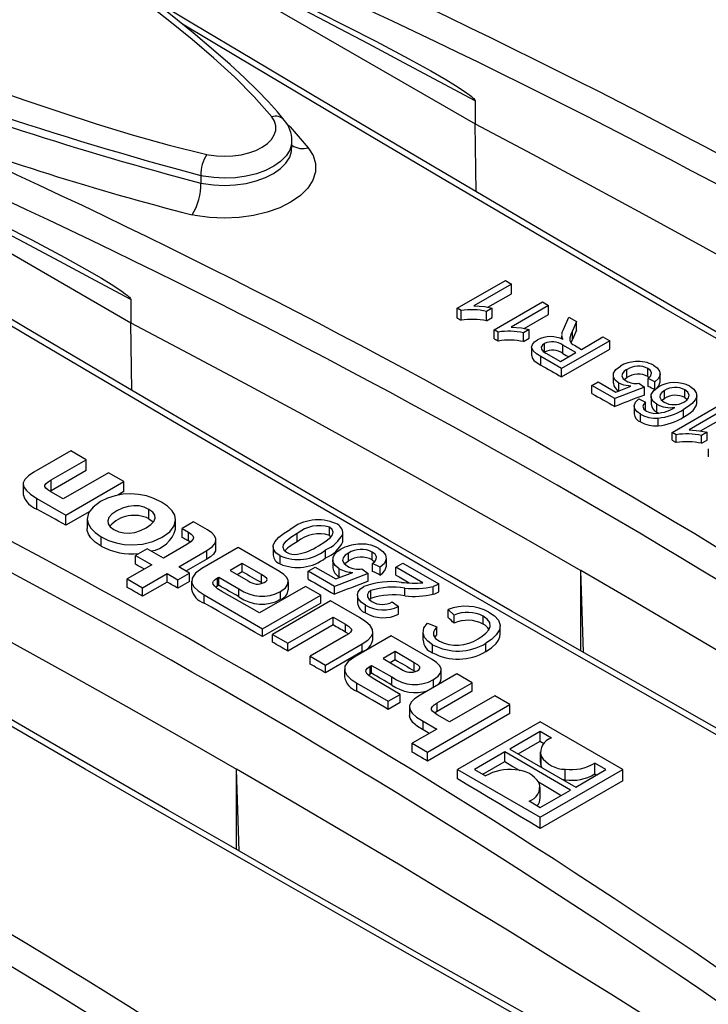
# Model space of a CAD drawing. Units: millimetres. Extents: x 35 to 2065, y 35 to 1450.
# Drawn here: x 1804 to 1839, y 1282 to 1333 of the extents above; entities that cross this region are included whole.
import ezdxf

# ---------------------------------------------------------------- set-up
doc = ezdxf.new("R2010")
doc.units = ezdxf.units.MM
doc.header["$LTSCALE"] = 5
doc.layers.add('HAURATON_PRODUCT_CONTOUR', color=7, linetype='Continuous', lineweight=25)

msp = doc.modelspace()

# ---------------------------------------------------------------- linework, layer by layer
at = {"layer": 'HAURATON_PRODUCT_CONTOUR'}
for p, q in [((1810.98, 1336.541), (1827.054, 1327.262)), ((1827.054, 1328.455), (1827.054, 1327.262)), ((1827.105, 1323.784), (1827.054, 1327.262)), ((1793.303, 1326.335), (1809.376, 1317.057)), ((1817.64, 1326.028), (1817.64, 1326.399)), ((1812.969, 1324.616), (1812.969, 1324.228)), ((1826.128, 1317.796), (1828.603, 1319.224)), ((1828.603, 1319.224), (1828.92, 1319.041)), ((1828.92, 1319.041), (1826.992, 1317.928)), ((1828.92, 1318.548), (1828.92, 1319.041)), ((1809.376, 1318.25), (1809.376, 1317.057)), ((1827.71, 1317.85), (1828.92, 1318.548)), ((1826.332, 1317.678), (1826.128, 1317.796)), ((1826.128, 1317.297), (1826.128, 1317.796)), ((1827.928, 1317.809), (1827.635, 1317.64)), ((1827.928, 1317.326), (1827.928, 1317.809)), ((1828.032, 1316.697), (1830.507, 1318.125)), ((1830.824, 1317.942), (1828.896, 1316.829)), ((1830.507, 1318.125), (1830.824, 1317.942)), ((1830.824, 1317.48), (1830.824, 1317.942)), ((1826.332, 1317.183), (1826.332, 1317.678)), ((1827.635, 1317.157), (1827.635, 1317.64)), ((1827.635, 1317.157), (1827.928, 1317.326)), ((1829.573, 1316.758), (1830.824, 1317.48)), ((1831.582, 1316.716), (1831.859, 1317.345)), ((1831.859, 1317.345), (1832.259, 1317.114)), ((1809.428, 1313.579), (1809.376, 1317.057)), ((1828.236, 1316.579), (1828.032, 1316.697)), ((1828.032, 1316.23), (1828.032, 1316.697)), ((1829.832, 1316.71), (1829.539, 1316.541)), ((1829.832, 1316.256), (1829.832, 1316.71)), ((1832.259, 1317.114), (1832.045, 1316.634)), ((1832.259, 1316.671), (1832.259, 1317.114)), ((1828.236, 1316.115), (1828.236, 1316.579)), ((1829.539, 1316.087), (1829.539, 1316.541)), ((1829.539, 1316.087), (1829.832, 1316.256)), ((1831.505, 1316.406), (1831.505, 1316.215)), ((1831.505, 1316.371), (1831.509, 1316.406)), ((1831.505, 1316.215), (1831.505, 1316.371)), ((1831.975, 1316.023), (1832.045, 1316.195)), ((1832.045, 1316.195), (1832.045, 1316.634)), ((1832.506, 1315.689), (1833.616, 1316.33)), ((1833.616, 1316.33), (1833.965, 1316.129)), ((1829.953, 1315.79), (1829.953, 1315.348)), ((1830.61, 1315.546), (1830.61, 1315.987)), ((1833.965, 1316.129), (1831.49, 1314.7)), ((1831.49, 1314.276), (1833.965, 1315.704)), ((1832.22, 1315.524), (1831.557, 1315.907)), ((1831.557, 1315.472), (1831.557, 1315.907)), ((1832.148, 1315.896), (1832.506, 1315.689)), ((1833.965, 1315.704), (1833.965, 1316.129)), ((1831.49, 1314.7), (1830.417, 1315.32)), ((1830.417, 1314.885), (1830.417, 1315.32)), ((1830.689, 1315.492), (1831.427, 1315.066)), ((1831.427, 1315.066), (1832.22, 1315.524)), ((1831.49, 1314.276), (1831.49, 1314.7)), ((1835.923, 1314.297), (1835.923, 1314.706)), ((1834.146, 1314.357), (1834.146, 1313.945)), ((1834.704, 1314.146), (1834.849, 1314.249)), ((1834.849, 1314.249), (1834.849, 1314.661)), ((1835.923, 1314.297), (1835.989, 1314.245)), ((1836.282, 1314.022), (1835.933, 1314.187)), ((1835.933, 1313.781), (1835.933, 1314.187)), ((1836.554, 1314.023), (1836.554, 1314.429)), ((1833.045, 1313.839), (1833.362, 1314.022)), ((1834.219, 1313.161), (1833.045, 1313.839)), ((1833.045, 1313.427), (1833.045, 1313.839)), ((1833.362, 1314.022), (1834.277, 1313.494)), ((1835.742, 1313.748), (1834.219, 1313.161)), ((1834.277, 1313.494), (1835.044, 1313.792)), ((1834.438, 1313.557), (1834.438, 1313.951)), ((1835.457, 1313.949), (1835.742, 1313.748)), ((1835.742, 1313.343), (1835.742, 1313.748)), ((1836.282, 1313.618), (1836.282, 1314.022)), ((1834.219, 1312.755), (1834.219, 1313.161)), ((1836.084, 1313.28), (1836.084, 1312.877)), ((1836.777, 1313.173), (1836.777, 1313.576)), ((1837.818, 1313.21), (1837.818, 1313.612)), ((1837.818, 1313.21), (1837.937, 1313.113)), ((1838.431, 1312.918), (1838.431, 1313.319)), ((1835.217, 1312.775), (1835.217, 1312.372)), ((1835.457, 1313.143), (1835.806, 1312.978)), ((1835.806, 1312.576), (1835.806, 1312.978)), ((1836.378, 1312.466), (1836.378, 1312.868)), ((1837.17, 1311.421), (1839.645, 1312.85)), ((1839.962, 1312.667), (1838.034, 1311.554)), ((1835.536, 1311.963), (1835.536, 1312.364)), ((1836.378, 1312.466), (1836.482, 1312.416)), ((1836.452, 1311.76), (1836.452, 1312.161)), ((1837.756, 1312.202), (1837.756, 1312.603)), ((1838.632, 1311.498), (1839.962, 1312.266)), ((1837.374, 1311.303), (1837.17, 1311.421)), ((1837.17, 1311.021), (1837.17, 1311.421)), ((1837.374, 1310.903), (1837.374, 1311.303)), ((1838.97, 1311.435), (1838.677, 1311.266)), ((1838.677, 1310.864), (1838.677, 1311.266)), ((1838.97, 1311.033), (1838.97, 1311.435)), ((1838.677, 1310.864), (1838.97, 1311.033)), ((1806.29, 1310.471), (1804.399, 1309.379)), ((1807.077, 1310.017), (1806.29, 1310.471)), ((1839.024, 1310.577), (1839.024, 1310.172)), ((1805.282, 1308.981), (1807.077, 1310.017)), ((1807.077, 1309.459), (1807.077, 1310.017)), ((1807.077, 1309.459), (1805.282, 1308.424)), ((1808.231, 1309.35), (1805.905, 1308.007)), ((1809.018, 1308.896), (1808.231, 1309.35)), ((1803.846, 1308.766), (1803.846, 1308.196)), ((1805.282, 1308.424), (1805.282, 1308.981)), ((1806.036, 1307.174), (1809.018, 1308.896)), ((1809.018, 1308.381), (1809.018, 1308.896)), ((1805.282, 1308.424), (1805.236, 1308.396)), ((1805.905, 1308.007), (1805.271, 1308.373)), ((1809.018, 1308.381), (1808.699, 1308.196)), ((1804.553, 1307.484), (1804.553, 1308.03)), ((1804.553, 1308.03), (1806.036, 1307.174)), ((1807.263, 1307.367), (1806.036, 1306.659)), ((1806.036, 1306.659), (1806.036, 1307.174)), ((1810.304, 1306.993), (1810.304, 1307.473)), ((1807.126, 1306.983), (1807.126, 1306.482)), ((1810.304, 1306.993), (1810.526, 1306.823)), ((1811.672, 1306.461), (1811.672, 1306.923)), ((1812.597, 1306.83), (1812.002, 1306.487)), ((1813.316, 1306.415), (1812.597, 1306.83)), ((1812.002, 1306.487), (1812.325, 1306.3)), ((1812.002, 1306.032), (1812.002, 1306.487)), ((1812.325, 1305.85), (1812.325, 1306.3)), ((1817.921, 1305.807), (1817.921, 1306.226)), ((1819.571, 1306.136), (1819.571, 1306.551)), ((1819.571, 1306.136), (1819.656, 1306.066)), ((1820.256, 1305.806), (1820.256, 1306.217)), ((1820.26, 1305.867), (1820.26, 1306.279)), ((1807.854, 1305.585), (1807.854, 1306.065)), ((1812.246, 1305.667), (1811.041, 1304.971)), ((1813.742, 1305.463), (1813.742, 1305.9)), ((1820.256, 1305.806), (1820.256, 1305.867)), ((1810.209, 1305.451), (1809.615, 1305.108)), ((1809.615, 1305.108), (1810.447, 1304.628)), ((1809.615, 1304.654), (1809.615, 1305.108)), ((1811.041, 1304.971), (1810.209, 1305.451)), ((1811.828, 1304.517), (1813.282, 1305.356)), ((1814.883, 1305.51), (1813.016, 1304.431)), ((1813.282, 1304.922), (1813.282, 1305.356)), ((1817, 1304.288), (1814.883, 1305.51)), ((1816.673, 1305.543), (1816.673, 1305.123)), ((1817.032, 1304.67), (1817.032, 1305.086)), ((1819.372, 1304.98), (1819.372, 1305.39)), ((1820.544, 1304.823), (1820.544, 1305.229)), ((1821.772, 1304.877), (1821.772, 1305.28)), ((1810.447, 1304.628), (1809.19, 1303.903)), ((1813.282, 1304.922), (1812.204, 1304.299)), ((1815.093, 1304.696), (1814.476, 1304.34)), ((1816.078, 1304.128), (1815.093, 1304.696)), ((1815.093, 1304.276), (1815.093, 1304.696)), ((1819.74, 1304.882), (1819.74, 1304.475)), ((1821.772, 1304.877), (1821.888, 1304.785)), ((1822.181, 1304.499), (1821.783, 1304.688)), ((1821.783, 1304.286), (1821.783, 1304.688)), ((1822.493, 1304.562), (1822.493, 1304.964)), ((1822.979, 1304.499), (1823.342, 1304.709)), ((1823.342, 1304.709), (1825.191, 1303.641)), ((1809.977, 1303.449), (1811.234, 1304.174)), ((1811.234, 1304.174), (1811.788, 1303.853)), ((1811.234, 1303.739), (1811.234, 1304.174)), ((1811.788, 1303.853), (1812.382, 1304.196)), ((1812.382, 1304.196), (1811.828, 1304.517)), ((1812.382, 1303.768), (1812.382, 1304.196)), ((1814.476, 1304.34), (1815.404, 1303.804)), ((1814.84, 1304.13), (1815.093, 1304.276)), ((1816.078, 1303.715), (1816.078, 1304.128)), ((1818.483, 1304.29), (1818.845, 1304.499)), ((1819.824, 1303.516), (1818.483, 1304.29)), ((1818.483, 1303.883), (1818.483, 1304.29)), ((1818.845, 1304.499), (1819.891, 1303.896)), ((1821.565, 1304.185), (1819.824, 1303.516)), ((1819.891, 1303.896), (1820.767, 1304.236)), ((1820.074, 1304.014), (1820.074, 1304.418)), ((1821.239, 1304.416), (1821.565, 1304.185)), ((1821.565, 1303.784), (1821.565, 1304.185)), ((1822.181, 1304.098), (1822.181, 1304.499)), ((1824.363, 1303.701), (1822.979, 1304.499)), ((1822.979, 1304.099), (1822.979, 1304.499)), ((1832.61, 1300.13), (1832.483, 1304.329)), ((1832.483, 1300.203), (1832.483, 1304.329)), ((1809.19, 1303.903), (1809.977, 1303.449)), ((1809.19, 1303.459), (1809.19, 1303.903)), ((1811.234, 1303.739), (1809.977, 1303.014)), ((1811.788, 1303.425), (1811.788, 1303.853)), ((1812.382, 1303.768), (1811.788, 1303.425)), ((1812.49, 1303.805), (1812.49, 1303.38)), ((1813.814, 1303.951), (1813.887, 1303.994)), ((1813.814, 1303.531), (1813.814, 1303.951)), ((1813.887, 1303.573), (1813.814, 1303.531)), ((1813.887, 1303.994), (1814.923, 1303.396)), ((1813.887, 1303.573), (1813.887, 1303.994)), ((1816.078, 1303.715), (1816.141, 1303.676)), ((1817.461, 1303.338), (1817.461, 1303.745)), ((1820.074, 1304.014), (1820.129, 1303.988)), ((1825.191, 1303.24), (1825.191, 1303.641)), ((1809.977, 1303.014), (1809.977, 1303.449)), ((1813.129, 1302.662), (1813.129, 1303.079)), ((1813.129, 1303.079), (1816.14, 1301.341)), ((1813.814, 1303.531), (1813.737, 1303.473)), ((1815.344, 1302.514), (1814.046, 1303.262)), ((1814.923, 1302.983), (1814.923, 1303.396)), ((1818.335, 1303.517), (1815.97, 1302.152)), ((1816.14, 1301.341), (1819.122, 1303.063)), ((1817.063, 1302.852), (1817.063, 1303.258)), ((1819.122, 1303.063), (1818.335, 1303.517)), ((1819.122, 1302.661), (1819.122, 1303.063)), ((1819.824, 1303.114), (1819.824, 1303.516)), ((1821.008, 1303.065), (1821.008, 1302.664)), ((1821.696, 1302.898), (1821.696, 1303.298)), ((1823.443, 1303.028), (1823.443, 1303.429)), ((1824.902, 1303.116), (1824.902, 1303.518)), ((1819.122, 1302.661), (1816.14, 1300.939)), ((1819.627, 1302.771), (1816.645, 1301.05)), ((1821.11, 1301.915), (1819.627, 1302.771)), ((1821.42, 1302.152), (1821.42, 1302.553)), ((1822.798, 1302.72), (1823.124, 1302.49)), ((1815.97, 1302.152), (1815.344, 1302.514)), ((1823.124, 1302.088), (1823.124, 1302.49)), ((1825.97, 1302.039), (1825.664, 1302.323)), ((1825.664, 1301.917), (1825.664, 1302.323)), ((1825.97, 1301.631), (1825.97, 1302.039)), ((1817.432, 1300.595), (1819.758, 1301.938)), ((1819.758, 1301.538), (1817.432, 1300.195)), ((1819.758, 1301.938), (1820.392, 1301.572)), ((1819.758, 1301.538), (1819.758, 1301.938)), ((1820.392, 1301.171), (1820.392, 1301.572)), ((1824.599, 1301.625), (1825.084, 1301.444)), ((1827.471, 1301.577), (1827.471, 1301.99)), ((1816.14, 1300.939), (1816.14, 1301.341)), ((1816.645, 1301.05), (1817.432, 1300.595)), ((1816.645, 1300.649), (1816.645, 1301.05)), ((1820.545, 1301.073), (1820.392, 1301.171)), ((1821.8, 1300.779), (1821.8, 1301.182)), ((1824.373, 1301.164), (1824.373, 1300.756)), ((1824.987, 1300.895), (1825.084, 1301.035)), ((1825.084, 1301.035), (1825.084, 1301.444)), ((1828.341, 1301.077), (1828.341, 1301.496)), ((1817.432, 1300.195), (1817.432, 1300.595)), ((1820.409, 1300.987), (1818.581, 1299.932)), ((1819.368, 1299.478), (1821.258, 1300.569)), ((1822.735, 1300.977), (1820.867, 1299.899)), ((1821.258, 1300.165), (1821.258, 1300.569)), ((1824.851, 1299.756), (1822.735, 1300.977)), ((1824.867, 1300.108), (1824.867, 1300.521)), ((1827.6, 1300.171), (1827.6, 1300.594)), ((1821.258, 1300.165), (1819.368, 1299.074)), ((1822.944, 1300.164), (1822.327, 1299.807)), ((1823.928, 1299.596), (1822.944, 1300.164)), ((1822.944, 1299.755), (1822.944, 1300.164)), ((1818.581, 1299.932), (1819.368, 1299.478)), ((1818.581, 1299.53), (1818.581, 1299.932)), ((1822.327, 1299.807), (1823.255, 1299.272)), ((1822.681, 1299.603), (1822.944, 1299.755)), ((1823.928, 1299.181), (1823.928, 1299.596)), ((1819.368, 1299.074), (1819.368, 1299.478)), ((1820.341, 1299.272), (1820.341, 1298.866)), ((1821.665, 1299.01), (1821.582, 1298.948)), ((1821.665, 1299.419), (1821.738, 1299.461)), ((1821.665, 1299.01), (1821.665, 1299.419)), ((1821.738, 1299.052), (1821.665, 1299.01)), ((1821.738, 1299.461), (1822.774, 1298.864)), ((1821.738, 1299.052), (1821.738, 1299.461)), ((1823.928, 1299.181), (1823.988, 1299.143)), ((1826.113, 1299.027), (1824.223, 1297.935)), ((1825.311, 1298.79), (1825.311, 1299.213)), ((1826.905, 1298.57), (1826.113, 1299.027)), ((1820.98, 1298.547), (1822.593, 1297.616)), ((1820.98, 1298.136), (1820.98, 1298.547)), ((1823.209, 1297.972), (1821.897, 1298.73)), ((1822.774, 1298.448), (1822.774, 1298.864)), ((1824.913, 1298.334), (1824.913, 1298.727)), ((1825.105, 1297.531), (1826.905, 1298.57)), ((1826.905, 1298.133), (1826.905, 1298.57)), ((1826.905, 1298.133), (1825.105, 1297.094)), ((1822.593, 1297.616), (1823.209, 1297.972)), ((1822.593, 1297.193), (1822.593, 1297.616)), ((1823.209, 1297.549), (1822.593, 1297.193)), ((1823.209, 1297.549), (1823.209, 1297.972)), ((1825.105, 1297.094), (1825.105, 1297.531)), ((1828.059, 1297.903), (1825.734, 1296.561)), ((1828.84, 1297.453), (1828.059, 1297.903)), ((1823.681, 1297.324), (1823.681, 1296.893)), ((1824.602, 1295.006), (1828.84, 1297.453)), ((1828.84, 1296.991), (1824.602, 1294.544)), ((1825.105, 1297.094), (1824.971, 1297.009)), ((1828.84, 1296.991), (1828.84, 1297.453)), ((1824.376, 1296.587), (1825.077, 1296.182)), ((1824.376, 1296.145), (1824.376, 1296.587)), ((1825.734, 1296.561), (1825.106, 1296.923)), ((1830.388, 1296.559), (1826.149, 1294.113)), ((1834.635, 1294.108), (1830.388, 1296.559)), ((1825.077, 1296.182), (1823.821, 1295.457)), ((1830.385, 1296.06), (1828.83, 1295.162)), ((1830.964, 1295.725), (1830.385, 1296.06)), ((1830.385, 1295.565), (1830.385, 1296.06)), ((1823.821, 1295.457), (1824.602, 1295.006)), ((1823.821, 1295.006), (1823.821, 1295.457)), ((1829.258, 1294.915), (1830.385, 1295.565)), ((1824.602, 1294.544), (1824.602, 1295.006)), ((1828.57, 1295.012), (1827.015, 1294.114)), ((1831.954, 1293.058), (1828.57, 1295.012)), ((1828.57, 1294.518), (1828.57, 1295.012)), ((1828.83, 1295.162), (1832.214, 1293.208)), ((1830.394, 1295.026), (1830.394, 1294.515)), ((1827.443, 1293.867), (1828.57, 1294.518)), ((1830.441, 1294.283), (1830.441, 1294.799)), ((1814.932, 1289.925), (1814.805, 1294.124)), ((1814.805, 1289.998), (1814.805, 1294.124)), ((1826.149, 1294.113), (1830.396, 1291.661)), ((1826.149, 1293.626), (1826.149, 1294.113)), ((1827.015, 1294.114), (1827.591, 1293.782)), ((1830.396, 1291.661), (1834.635, 1294.108)), ((1830.441, 1294.283), (1830.482, 1294.208)), ((1831.679, 1293.587), (1831.679, 1294.128)), ((1832.214, 1293.208), (1833.769, 1294.106)), ((1833.769, 1294.106), (1833.193, 1294.439)), ((1833.193, 1293.887), (1833.193, 1294.439)), ((1834.635, 1293.532), (1834.635, 1294.108)), ((1834.635, 1293.532), (1830.396, 1291.085)), ((1831.518, 1293.61), (1831.679, 1293.587)), ((1830.39, 1292.649), (1830.39, 1293.194)), ((1830.399, 1292.161), (1831.954, 1293.058)), ((1829.82, 1292.495), (1830.399, 1292.161)), ((1830.396, 1291.085), (1830.396, 1291.661))]:
    msp.add_line(p, q, dxfattribs=at)
at = {"layer": 'HAURATON_PRODUCT_CONTOUR', "flags": 128}
for points in [[(1816.606, 1327.628), (1815.706, 1328.661), (1814.71, 1329.663), (1813.641, 1330.639), (1812.523, 1331.594), (1811.377, 1332.533), (1809.439, 1334.063), (1807.449, 1335.562), (1805.421, 1337.034), (1805.305, 1337.117), (1802.269, 1339.238), (1799.185, 1341.315), (1795.752, 1343.552), (1792.284, 1345.744)], [(1817.25, 1327.465), (1816.895, 1327.889), (1816.44, 1328.392), (1815.86, 1328.993), (1815.206, 1329.63), (1814.468, 1330.309), (1813.617, 1331.059), (1812.579, 1331.938), (1811.412, 1332.888), (1810.144, 1333.884), (1808.746, 1334.946), (1807.176, 1336.106), (1805.345, 1337.423), (1803.329, 1338.835), (1801.188, 1340.296), (1798.908, 1341.812), (1797.371, 1342.81)], [(1778.526, 1337.802), (1782.674, 1336.24), (1786.849, 1334.673), (1791.057, 1333.103), (1795.305, 1331.537), (1795.308, 1331.536), (1798.167, 1330.5), (1801.054, 1329.475), (1803.976, 1328.468), (1805.775, 1327.864), (1807.594, 1327.272), (1809.444, 1326.705), (1811.333, 1326.178), (1813.271, 1325.703)], [(1827.054, 1328.455), (1825.226, 1329.435), (1823.398, 1330.408), (1821.571, 1331.376), (1819.744, 1332.338), (1817.917, 1333.293), (1816.091, 1334.243), (1814.264, 1335.187), (1813.791, 1335.43)], [(1814.449, 1335.136), (1815.958, 1334.455), (1818.966, 1333.03), (1821.96, 1331.517), (1823.652, 1330.615), (1824.782, 1329.985), (1825.539, 1329.544), (1826.045, 1329.235), (1826.384, 1329.018), (1826.611, 1328.863), (1826.764, 1328.752), (1826.866, 1328.672), (1826.935, 1328.613), (1826.981, 1328.569), (1827.023, 1328.521), (1827.039, 1328.498), (1827.051, 1328.472), (1827.054, 1328.455)], [(1873.5, 1297.204), (1873.028, 1297.467), (1869.656, 1299.357), (1866.303, 1301.242), (1862.971, 1303.121), (1859.659, 1304.996), (1856.369, 1306.864), (1853.1, 1308.727), (1849.854, 1310.583), (1846.63, 1312.433), (1843.43, 1314.277), (1840.253, 1316.113), (1837.096, 1317.944), (1833.959, 1319.77), (1830.842, 1321.591), (1827.747, 1323.407), (1824.673, 1325.216), (1821.621, 1327.02), (1818.59, 1328.818), (1815.582, 1330.609), (1812.595, 1332.395), (1810.242, 1333.807)], [(1870.985, 1298.281), (1870.819, 1298.373), (1864.069, 1302.169), (1857.392, 1305.949), (1850.797, 1309.708), (1846.572, 1312.13), (1842.383, 1314.543), (1836.738, 1317.812), (1831.161, 1321.063), (1825.653, 1324.294), (1820.205, 1327.512), (1814.829, 1330.709), (1812.027, 1332.387)], [(1813.271, 1325.703), (1813.364, 1325.683), (1813.766, 1325.624), (1814.195, 1325.602), (1814.614, 1325.621), (1815.037, 1325.68), (1815.426, 1325.775), (1815.795, 1325.908), (1816.111, 1326.068), (1816.383, 1326.26), (1816.59, 1326.469), (1816.736, 1326.699), (1816.81, 1326.931), (1816.813, 1327.172), (1816.746, 1327.402), (1816.606, 1327.628)], [(1817.369, 1327.29), (1817.552, 1327.108), (1818.484, 1326.045)], [(1827.054, 1327.262), (1829.998, 1325.705), (1832.927, 1324.139), (1835.84, 1322.563), (1838.737, 1320.976), (1841.617, 1319.38), (1844.481, 1317.775), (1847.329, 1316.159), (1850.161, 1314.534)], [(1817.628, 1326.4), (1817.627, 1326.233), (1817.528, 1325.916), (1817.342, 1325.62), (1817.063, 1325.337), (1816.715, 1325.09), (1816.289, 1324.873), (1815.818, 1324.702), (1815.291, 1324.575), (1814.751, 1324.5), (1814.183, 1324.477), (1813.635, 1324.506), (1813.09, 1324.589), (1812.969, 1324.616)], [(1818.484, 1326.045), (1818.731, 1325.647), (1818.854, 1325.229), (1818.848, 1324.803), (1818.714, 1324.38), (1818.456, 1323.974), (1818.082, 1323.596), (1817.601, 1323.256), (1817.028, 1322.964), (1816.378, 1322.729), (1815.671, 1322.556), (1814.926, 1322.452), (1814.165, 1322.418), (1813.408, 1322.455), (1812.678, 1322.563), (1812.513, 1322.598)], [(1812.969, 1324.228), (1813.09, 1324.203), (1813.619, 1324.129), (1814.183, 1324.105), (1814.735, 1324.132), (1815.291, 1324.213), (1815.804, 1324.339), (1816.289, 1324.516), (1816.704, 1324.727), (1817.063, 1324.98), (1817.335, 1325.253), (1817.528, 1325.553), (1817.625, 1325.856), (1817.628, 1326.029)], [(1809.376, 1318.25), (1807.548, 1319.23), (1805.721, 1320.203), (1803.893, 1321.171), (1802.066, 1322.133), (1800.24, 1323.088), (1798.413, 1324.038), (1796.587, 1324.982), (1796.113, 1325.225)], [(1796.772, 1324.931), (1798.28, 1324.25), (1801.288, 1322.825), (1804.282, 1321.312), (1805.974, 1320.41), (1807.105, 1319.779), (1807.861, 1319.339), (1808.367, 1319.03), (1808.706, 1318.813), (1808.934, 1318.658), (1809.086, 1318.547), (1809.188, 1318.467), (1809.257, 1318.408), (1809.303, 1318.364), (1809.345, 1318.316), (1809.361, 1318.293), (1809.373, 1318.267), (1809.376, 1318.25)], [(1855.822, 1286.999), (1855.35, 1287.262), (1851.978, 1289.152), (1848.626, 1291.036), (1845.293, 1292.916), (1841.982, 1294.791), (1838.691, 1296.659), (1835.423, 1298.522), (1832.176, 1300.378), (1828.953, 1302.228), (1825.752, 1304.072), (1822.576, 1305.908), (1819.418, 1307.739), (1816.281, 1309.565), (1813.165, 1311.386), (1810.069, 1313.201), (1806.996, 1315.011), (1803.943, 1316.815), (1800.913, 1318.612), (1797.904, 1320.404), (1794.917, 1322.19), (1792.564, 1323.602)], [(1853.307, 1288.076), (1853.142, 1288.168), (1846.391, 1291.964), (1839.715, 1295.743), (1833.119, 1299.503), (1828.894, 1301.925), (1824.705, 1304.338), (1820.466, 1306.791), (1816.265, 1309.234), (1812.101, 1311.667), (1807.975, 1314.089), (1803.884, 1316.504), (1799.832, 1318.907), (1795.82, 1321.299), (1794.355, 1322.177)], [(1826.992, 1317.928), (1827.525, 1317.885), (1827.928, 1317.809)], [(1826.128, 1317.297), (1826.154, 1317.283), (1826.179, 1317.268), (1826.205, 1317.254), (1826.23, 1317.24), (1826.256, 1317.226), (1826.281, 1317.211), (1826.307, 1317.197), (1826.332, 1317.183)], [(1809.376, 1317.057), (1812.321, 1315.5), (1815.249, 1313.934), (1818.162, 1312.357), (1821.059, 1310.771), (1823.94, 1309.175), (1826.804, 1307.57), (1829.652, 1305.954), (1832.483, 1304.329)], [(1828.896, 1316.829), (1829.429, 1316.786), (1829.832, 1316.71)], [(1831.514, 1316.447), (1831.527, 1316.566), (1831.582, 1316.716)], [(1828.032, 1316.23), (1828.058, 1316.216), (1828.083, 1316.201), (1828.109, 1316.187), (1828.134, 1316.173), (1828.16, 1316.158), (1828.185, 1316.144), (1828.211, 1316.13), (1828.236, 1316.115)], [(1831.576, 1316.189), (1831.525, 1316.29), (1831.505, 1316.371)], [(1832.045, 1316.634), (1831.972, 1316.457), (1831.915, 1316.278), (1831.908, 1316.136), (1831.988, 1316.001)], [(1830.417, 1315.32), (1830.2, 1315.458), (1830.023, 1315.613), (1829.953, 1315.793), (1829.993, 1315.937), (1830.097, 1316.07), (1830.254, 1316.184)], [(1830.61, 1315.987), (1830.502, 1315.903), (1830.447, 1315.803), (1830.458, 1315.699), (1830.551, 1315.587), (1830.689, 1315.492)], [(1831.988, 1316.001), (1832.074, 1315.94), (1832.148, 1315.896)], [(1829.961, 1315.348), (1829.974, 1315.249), (1830.069, 1315.124), (1830.23, 1314.999), (1830.417, 1314.885)], [(1831.557, 1315.472), (1831.64, 1315.426), (1831.723, 1315.379), (1831.806, 1315.332), (1831.847, 1315.309)], [(1830.417, 1314.885), (1830.551, 1314.809), (1830.685, 1314.733), (1830.819, 1314.657), (1830.954, 1314.58), (1831.088, 1314.504), (1831.222, 1314.428), (1831.356, 1314.352), (1831.49, 1314.276)], [(1834.438, 1313.951), (1834.249, 1314.099), (1834.155, 1314.274), (1834.159, 1314.458), (1834.284, 1314.661), (1834.513, 1314.833)], [(1835.933, 1314.187), (1836.07, 1314.327), (1836.115, 1314.484), (1836.054, 1314.605), (1835.923, 1314.706)], [(1836.211, 1314.869), (1836.401, 1314.733), (1836.522, 1314.572), (1836.553, 1314.398), (1836.471, 1314.197), (1836.282, 1314.022)], [(1834.849, 1314.661), (1834.709, 1314.563), (1834.612, 1314.45), (1834.582, 1314.325), (1834.655, 1314.183), (1834.811, 1314.065)], [(1835.044, 1313.792), (1834.68, 1313.851), (1834.438, 1313.951)], [(1836.378, 1312.868), (1836.189, 1313.016), (1836.094, 1313.192), (1836.097, 1313.376), (1836.221, 1313.581), (1836.45, 1313.753)], [(1836.404, 1313.719), (1836.492, 1313.823), (1836.554, 1314.014), (1836.551, 1314.023)], [(1838.079, 1313.791), (1838.282, 1313.64), (1838.404, 1313.463), (1838.428, 1313.274), (1838.355, 1313.088), (1838.197, 1312.91), (1837.991, 1312.75), (1837.756, 1312.603)], [(1838.145, 1276.793), (1837.673, 1277.057), (1834.3, 1278.947), (1830.948, 1280.831), (1827.616, 1282.711), (1824.304, 1284.585), (1821.014, 1286.454), (1817.745, 1288.317), (1814.499, 1290.173), (1811.275, 1292.023), (1808.075, 1293.866), (1804.898, 1295.702), (1801.741, 1297.534), (1798.603, 1299.36), (1795.487, 1301.181), (1792.392, 1302.996), (1789.318, 1304.806), (1786.266, 1306.61), (1783.235, 1308.407), (1780.226, 1310.199), (1777.239, 1311.985), (1774.886, 1313.397)], [(1833.045, 1313.427), (1833.192, 1313.343), (1833.339, 1313.259), (1833.485, 1313.175), (1833.632, 1313.091), (1833.779, 1313.007), (1833.926, 1312.923), (1834.072, 1312.839), (1834.219, 1312.755)], [(1836.777, 1313.576), (1836.64, 1313.479), (1836.549, 1313.365), (1836.527, 1313.241), (1836.598, 1313.099), (1836.752, 1312.982)], [(1836.635, 1313.071), (1836.638, 1313.075), (1836.777, 1313.173)], [(1837.776, 1312.98), (1837.915, 1313.084), (1838.005, 1313.205), (1838.034, 1313.336), (1837.973, 1313.486), (1837.818, 1313.612)], [(1835.536, 1312.364), (1835.362, 1312.49), (1835.248, 1312.636), (1835.217, 1312.796), (1835.289, 1312.98), (1835.457, 1313.143)], [(1835.806, 1312.978), (1835.705, 1312.864), (1835.666, 1312.766)], [(1835.666, 1312.766), (1835.721, 1312.616), (1835.843, 1312.517)], [(1837.756, 1312.202), (1838.02, 1312.37), (1838.246, 1312.556), (1838.404, 1312.78), (1838.431, 1312.901), (1838.429, 1312.918)], [(1835.843, 1312.517), (1836.022, 1312.44), (1836.186, 1312.404)], [(1835.629, 1277.871), (1835.464, 1277.963), (1828.714, 1281.758), (1822.037, 1285.538), (1815.441, 1289.298), (1811.217, 1291.72), (1807.027, 1294.133), (1801.382, 1297.402), (1795.805, 1300.653), (1790.298, 1303.884), (1784.85, 1307.102), (1779.474, 1310.299), (1776.671, 1311.977)], [(1838.034, 1311.554), (1838.567, 1311.51), (1838.97, 1311.435)], [(1837.17, 1311.021), (1837.196, 1311.006), (1837.221, 1310.991), (1837.247, 1310.977), (1837.272, 1310.962), (1837.298, 1310.947), (1837.323, 1310.932), (1837.349, 1310.917), (1837.374, 1310.903)], [(1804.399, 1309.379), (1804.117, 1309.191), (1803.935, 1309.008), (1803.851, 1308.828), (1803.867, 1308.646), (1803.989, 1308.451), (1804.217, 1308.247), (1804.553, 1308.03)], [(1805.271, 1308.373), (1805.112, 1308.474), (1805.009, 1308.561), (1804.959, 1308.641), (1804.961, 1308.717), (1805.017, 1308.797), (1805.125, 1308.883), (1805.282, 1308.981)], [(1810.938, 1307.846), (1810.561, 1308.031), (1810.168, 1308.163), (1809.765, 1308.242), (1809.358, 1308.269), (1808.954, 1308.245), (1808.559, 1308.169), (1808.178, 1308.044), (1807.82, 1307.869), (1807.433, 1307.588), (1807.201, 1307.287), (1807.126, 1306.976), (1807.173, 1306.74), (1807.31, 1306.508), (1807.537, 1306.281), (1807.854, 1306.065)], [(1807.854, 1306.065), (1808.23, 1305.881), (1808.624, 1305.749), (1809.028, 1305.67), (1809.436, 1305.642), (1809.977, 1305.685), (1810.497, 1305.819), (1810.984, 1306.042), (1811.368, 1306.322), (1811.598, 1306.622), (1811.672, 1306.933), (1811.624, 1307.169), (1811.486, 1307.402), (1811.258, 1307.629), (1810.938, 1307.846)], [(1810.304, 1307.473), (1810.061, 1307.584), (1809.797, 1307.645), (1809.518, 1307.658), (1809.23, 1307.621), (1808.937, 1307.532), (1808.646, 1307.392), (1808.403, 1307.224), (1808.249, 1307.056), (1808.183, 1306.89), (1808.204, 1306.729), (1808.312, 1306.577), (1808.505, 1306.435)], [(1806.036, 1306.659), (1805.851, 1306.762), (1805.665, 1306.866), (1805.48, 1306.969), (1805.295, 1307.072), (1805.109, 1307.175), (1804.924, 1307.278), (1804.738, 1307.381), (1804.553, 1307.484)], [(1808.505, 1306.435), (1808.747, 1306.326), (1809.009, 1306.265), (1809.287, 1306.253), (1809.574, 1306.29), (1809.866, 1306.379), (1810.157, 1306.519), (1810.401, 1306.687), (1810.555, 1306.855), (1810.622, 1307.021), (1810.601, 1307.181), (1810.495, 1307.333), (1810.304, 1307.473)], [(1791.698, 1306.851), (1794.643, 1305.295), (1797.572, 1303.729), (1800.485, 1302.152), (1803.381, 1300.566), (1806.262, 1298.97), (1809.126, 1297.365), (1811.974, 1295.749), (1814.805, 1294.124)], [(1807.854, 1305.585), (1807.548, 1305.787), (1807.31, 1306.016), (1807.196, 1306.193), (1807.135, 1306.379), (1807.134, 1306.482)], [(1812.325, 1306.3), (1812.467, 1306.206), (1812.555, 1306.118), (1812.592, 1306.034), (1812.58, 1305.95), (1812.467, 1305.815), (1812.246, 1305.667)], [(1813.282, 1305.356), (1813.56, 1305.556), (1813.711, 1305.757), (1813.737, 1305.958), (1813.671, 1306.114), (1813.531, 1306.267), (1813.316, 1306.415)], [(1817.032, 1305.086), (1816.823, 1305.24), (1816.697, 1305.421), (1816.682, 1305.616), (1816.774, 1305.804), (1816.979, 1306.037), (1817.251, 1306.245), (1817.559, 1306.436)], [(1817.921, 1306.226), (1817.588, 1306.02), (1817.301, 1305.792), (1817.202, 1305.664), (1817.172, 1305.524), (1817.224, 1305.387), (1817.363, 1305.272)], [(1819.009, 1305.598), (1819.341, 1305.804), (1819.628, 1306.031), (1819.728, 1306.159), (1819.756, 1306.298), (1819.707, 1306.435), (1819.571, 1306.551)], [(1812.325, 1305.85), (1812.285, 1305.873), (1812.244, 1305.896), (1812.204, 1305.918), (1812.164, 1305.941), (1812.123, 1305.964), (1812.083, 1305.987), (1812.043, 1306.009), (1812.002, 1306.032)], [(1812.423, 1305.786), (1812.401, 1305.804), (1812.325, 1305.85)], [(1813.726, 1305.463), (1813.722, 1305.349), (1813.608, 1305.17), (1813.462, 1305.039), (1813.282, 1304.922)], [(1820.074, 1304.418), (1819.859, 1304.587), (1819.751, 1304.787), (1819.756, 1304.997), (1819.835, 1305.156), (1819.975, 1305.3), (1820.16, 1305.426)], [(1820.544, 1305.229), (1820.384, 1305.118), (1820.273, 1304.988), (1820.24, 1304.846), (1820.322, 1304.683), (1820.501, 1304.549)], [(1821.783, 1304.688), (1821.896, 1304.792), (1821.972, 1304.906), (1821.991, 1305.027), (1821.922, 1305.165), (1821.772, 1305.28)], [(1822.1, 1305.467), (1822.318, 1305.311), (1822.456, 1305.128), (1822.491, 1304.929), (1822.398, 1304.699), (1822.181, 1304.499)], [(1810.058, 1304.404), (1810.031, 1304.419), (1809.927, 1304.478), (1809.823, 1304.536), (1809.719, 1304.595), (1809.615, 1304.654)], [(1820.344, 1304.667), (1820.368, 1304.698), (1820.544, 1304.823)], [(1822.181, 1304.098), (1822.318, 1304.21), (1822.422, 1304.333), (1822.493, 1304.552), (1822.49, 1304.562)], [(1813.016, 1304.431), (1812.684, 1304.19), (1812.514, 1303.943), (1812.506, 1303.691), (1812.613, 1303.489), (1812.821, 1303.285), (1813.129, 1303.079)], [(1815.093, 1304.276), (1815.216, 1304.206), (1815.339, 1304.136), (1815.462, 1304.066), (1815.585, 1303.996), (1815.708, 1303.925), (1815.832, 1303.855), (1815.955, 1303.785), (1816.078, 1303.715)], [(1816.225, 1303.716), (1816.302, 1303.768), (1816.348, 1303.817), (1816.364, 1303.865), (1816.353, 1303.913), (1816.258, 1304.013), (1816.078, 1304.128)], [(1817.063, 1303.258), (1817.311, 1303.441), (1817.44, 1303.631), (1817.451, 1303.826), (1817.375, 1303.981), (1817.224, 1304.135), (1817, 1304.288)], [(1822.979, 1304.099), (1823.152, 1303.999), (1823.325, 1303.899), (1823.498, 1303.8), (1823.666, 1303.703)], [(1854.53, 1290.99), (1851.834, 1292.69), (1849.12, 1294.38), (1846.39, 1296.062), (1843.642, 1297.734), (1840.878, 1299.397), (1838.096, 1301.051), (1835.298, 1302.695), (1832.483, 1304.329)], [(1811.788, 1303.425), (1811.719, 1303.464), (1811.649, 1303.503), (1811.58, 1303.543), (1811.511, 1303.582), (1811.442, 1303.621), (1811.372, 1303.661), (1811.303, 1303.7), (1811.234, 1303.739)], [(1814.046, 1303.262), (1813.83, 1303.398), (1813.68, 1303.52), (1813.601, 1303.632), (1813.589, 1303.713), (1813.62, 1303.792), (1813.694, 1303.871), (1813.814, 1303.951)], [(1814.923, 1302.983), (1814.794, 1303.057), (1814.664, 1303.131), (1814.535, 1303.205), (1814.405, 1303.278), (1814.276, 1303.352), (1814.146, 1303.426), (1814.017, 1303.5), (1813.887, 1303.573)], [(1818.483, 1303.883), (1818.65, 1303.787), (1818.818, 1303.691), (1818.986, 1303.595), (1819.154, 1303.499), (1819.321, 1303.403), (1819.489, 1303.306), (1819.657, 1303.21), (1819.824, 1303.114)], [(1825.191, 1303.641), (1825.038, 1303.565), (1824.902, 1303.518)], [(1809.977, 1303.014), (1809.879, 1303.07), (1809.781, 1303.125), (1809.682, 1303.181), (1809.584, 1303.237), (1809.486, 1303.292), (1809.387, 1303.348), (1809.289, 1303.404), (1809.19, 1303.459)], [(1821.42, 1302.553), (1821.2, 1302.707), (1821.053, 1302.887), (1821.009, 1303.085), (1821.051, 1303.24), (1821.161, 1303.383), (1821.33, 1303.506)], [(1821.696, 1303.298), (1821.576, 1303.204), (1821.518, 1303.092), (1821.524, 1302.975), (1821.607, 1302.845), (1821.754, 1302.736)], [(1816.14, 1300.939), (1815.764, 1301.155), (1815.387, 1301.371), (1815.011, 1301.587), (1814.635, 1301.803), (1814.258, 1302.018), (1813.882, 1302.233), (1813.506, 1302.448), (1813.129, 1302.662)], [(1821.618, 1302.837), (1821.638, 1302.859), (1821.696, 1302.898)], [(1827.76, 1302.2), (1828.046, 1302.006), (1828.254, 1301.781), (1828.34, 1301.531), (1828.296, 1301.278), (1828.138, 1301.027), (1827.9, 1300.797), (1827.6, 1300.594)], [(1820.392, 1301.171), (1820.312, 1301.217), (1820.233, 1301.263), (1820.154, 1301.309), (1820.075, 1301.355), (1819.995, 1301.4), (1819.916, 1301.446), (1819.837, 1301.492), (1819.758, 1301.538)], [(1820.392, 1301.572), (1820.541, 1301.478), (1820.642, 1301.395), (1820.695, 1301.318), (1820.7, 1301.244), (1820.655, 1301.165), (1820.558, 1301.081), (1820.409, 1300.987)], [(1821.258, 1300.569), (1821.536, 1300.755), (1821.715, 1300.939), (1821.795, 1301.121), (1821.779, 1301.305), (1821.659, 1301.501), (1821.436, 1301.703), (1821.11, 1301.915)], [(1824.867, 1300.521), (1824.62, 1300.695), (1824.448, 1300.896), (1824.376, 1301.117), (1824.425, 1301.38), (1824.599, 1301.625)], [(1827.199, 1300.823), (1827.416, 1300.961), (1827.603, 1301.113), (1827.747, 1301.28), (1827.824, 1301.46), (1827.799, 1301.654), (1827.675, 1301.835), (1827.471, 1301.99)], [(1825.084, 1301.444), (1824.976, 1301.305), (1824.912, 1301.158), (1824.917, 1301.007), (1825.022, 1300.839), (1825.213, 1300.698)], [(1827.6, 1300.171), (1827.892, 1300.369), (1828.126, 1300.591), (1828.245, 1300.755), (1828.32, 1300.927), (1828.341, 1301.073), (1828.34, 1301.077)], [(1817.432, 1300.195), (1817.334, 1300.252), (1817.235, 1300.309), (1817.137, 1300.365), (1817.038, 1300.422), (1816.94, 1300.479), (1816.842, 1300.535), (1816.743, 1300.592), (1816.645, 1300.649)], [(1819.368, 1299.074), (1819.27, 1299.131), (1819.171, 1299.188), (1819.073, 1299.245), (1818.975, 1299.302), (1818.876, 1299.359), (1818.778, 1299.416), (1818.68, 1299.473), (1818.581, 1299.53)], [(1820.867, 1299.899), (1820.536, 1299.658), (1820.366, 1299.411), (1820.358, 1299.158), (1820.465, 1298.957), (1820.672, 1298.753), (1820.98, 1298.547)], [(1822.944, 1299.755), (1823.067, 1299.683), (1823.19, 1299.612), (1823.313, 1299.54), (1823.436, 1299.468), (1823.559, 1299.396), (1823.682, 1299.324), (1823.805, 1299.253), (1823.928, 1299.181)], [(1824.075, 1299.184), (1824.152, 1299.236), (1824.198, 1299.285), (1824.214, 1299.333), (1824.203, 1299.381), (1824.108, 1299.481), (1823.928, 1299.596)], [(1824.913, 1298.727), (1825.161, 1298.909), (1825.29, 1299.099), (1825.301, 1299.295), (1825.225, 1299.449), (1825.075, 1299.603), (1824.851, 1299.756)], [(1821.897, 1298.73), (1821.659, 1298.881), (1821.506, 1299.015), (1821.441, 1299.139), (1821.456, 1299.232), (1821.53, 1299.324), (1821.665, 1299.419)], [(1822.774, 1298.448), (1822.644, 1298.524), (1822.515, 1298.6), (1822.385, 1298.675), (1822.256, 1298.751), (1822.127, 1298.826), (1821.997, 1298.902), (1821.868, 1298.977), (1821.738, 1299.052)], [(1822.593, 1297.193), (1822.391, 1297.311), (1822.19, 1297.429), (1821.988, 1297.547), (1821.787, 1297.665), (1821.585, 1297.783), (1821.383, 1297.901), (1821.182, 1298.018), (1820.98, 1298.136)], [(1824.223, 1297.935), (1823.946, 1297.75), (1823.768, 1297.567), (1823.687, 1297.385), (1823.703, 1297.202), (1823.822, 1297.005), (1824.047, 1296.801), (1824.376, 1296.587)], [(1825.106, 1296.923), (1824.957, 1297.018), (1824.859, 1297.104), (1824.809, 1297.185), (1824.807, 1297.264), (1824.856, 1297.347), (1824.956, 1297.435), (1825.105, 1297.531)], [(1824.376, 1296.145), (1824.093, 1296.328), (1823.857, 1296.531), (1823.708, 1296.755), (1823.682, 1296.876), (1823.684, 1296.893)], [(1824.691, 1295.959), (1824.639, 1295.99), (1824.551, 1296.041), (1824.463, 1296.093), (1824.376, 1296.145)], [(1830.385, 1295.565), (1830.457, 1295.522), (1830.529, 1295.479), (1830.585, 1295.446)], [(1824.602, 1294.544), (1824.505, 1294.602), (1824.407, 1294.66), (1824.309, 1294.717), (1824.212, 1294.775), (1824.114, 1294.833), (1824.016, 1294.89), (1823.919, 1294.948), (1823.821, 1295.006)], [(1828.57, 1294.518), (1828.993, 1294.266), (1829.344, 1294.056)], [(1830.398, 1294.515), (1830.407, 1294.396), (1830.441, 1294.283)], [(1836.852, 1280.785), (1834.156, 1282.485), (1831.443, 1284.175), (1828.712, 1285.857), (1825.964, 1287.529), (1823.2, 1289.192), (1820.419, 1290.846), (1817.62, 1292.49), (1814.805, 1294.124)], [(1830.396, 1291.085), (1829.865, 1291.404), (1829.335, 1291.723), (1828.804, 1292.041), (1828.273, 1292.359), (1827.742, 1292.677), (1827.211, 1292.994), (1826.68, 1293.31), (1826.149, 1293.626)], [(1830.302, 1293.484), (1830.685, 1293.254), (1831.108, 1293.001), (1831.474, 1292.781)], [(1833.193, 1293.887), (1833.265, 1293.843), (1833.289, 1293.829)]]:
    msp.add_lwpolyline(points, dxfattribs=at)
at = {"layer": 'HAURATON_PRODUCT_CONTOUR'}
for centre, radius, start, end in [((1681.975, 1006.836), 372.844, 53.94774, 66.05764), ((1681.971, 1006.829), 371.439, 53.94022, 66.06516), ((1664.297, 996.631), 372.844, 53.94774, 66.05764), ((1664.293, 996.624), 371.439, 53.94022, 66.06516), ((1864.734, 1516.883), 199.114, 248.35199, 254.93131), ((1855.237, 1485.457), 166.678, 248.73309, 255.30963), ((1816.804, 1327.061), 0.6, 42.1575, 109.3095), ((1816.089, 1326.437), 1.547, 358.6114, 41.5254), ((1646.62, 986.426), 372.844, 53.94774, 66.05764), ((1847.553, 1459.405), 141.223, 249.42649, 255.63386), ((1646.616, 986.418), 371.439, 53.94022, 66.06516), ((1818.191, 1326.962), 0.963, 235.1266, 287.7523), ((1814.864, 1324.673), 1.897, 147.1224, 181.7274), ((1810.121, 1324.144), 2.849, 327.1228, 1.6789), ((1826.882, 1314.128), 3.592, 77.886, 98.7922), ((1826.913, 1313.567), 3.662, 78.619, 99.1167), ((1628.942, 976.221), 372.844, 53.94774, 66.05764), ((1828.785, 1313.029), 3.592, 77.886, 98.7922), ((1830.92, 1314.876), 1.468, 63.463, 116.9837), ((1628.938, 976.213), 371.439, 53.94022, 66.06516), ((1828.81, 1312.509), 3.652, 78.4898, 99.0456), ((1831.017, 1315.156), 0.925, 54.2585, 116.0669), ((1831.023, 1314.725), 0.919, 54.4107, 116.659), ((1835.387, 1313.275), 1.787, 93.3684, 119.3041), ((1835.426, 1313.738), 1.088, 62.7914, 121.9986), ((1835.447, 1313.496), 1.571, 60.9269, 96.0425), ((1835.428, 1313.325), 1.091, 63.0245, 122.0692), ((1834.638, 1313.987), 0.488, 184.8807, 245.8081), ((1835.306, 1314.962), 1.024, 241.1124, 278.478), ((1837.298, 1312.294), 1.688, 62.4484, 120.1683), ((1837.329, 1312.672), 1.059, 62.5246, 121.4133), ((1837.33, 1312.284), 1.047, 62.2202, 121.8471), ((1836.575, 1312.908), 0.483, 183.5308, 246.0338), ((1836.25, 1314.375), 1.973, 268.1417, 302.3483), ((1837.084, 1314.201), 1.509, 242.1139, 278.4516), ((1837.265, 1313.911), 1.062, 241.061, 298.7789), ((1835.685, 1312.399), 0.461, 183.4449, 251.2315), ((1836.331, 1313.777), 1.621, 240.6403, 274.2544), ((1836.169, 1315.141), 2.994, 275.4075, 302.0101), ((1836.143, 1314.818), 3.073, 275.7638, 301.6694), ((1836.335, 1313.401), 1.645, 240.9522, 274.0579), ((1837.923, 1307.754), 3.592, 77.886, 98.7922), ((1837.92, 1307.34), 3.605, 77.8704, 98.7036), ((1804.895, 1308.519), 1.09, 197.1642, 251.6906), ((1809.554, 1305.436), 1.728, 64.2704, 137.1481), ((1611.264, 966.016), 372.844, 53.94774, 66.05764), ((1818.978, 1304.661), 2.272, 66.1382, 128.6262), ((1819.04, 1304.893), 1.741, 72.2524, 129.999), ((1819.712, 1306.228), 0.544, 358.9259, 70.1394), ((1810.186, 1306.846), 1.528, 278.4661, 345.39), ((1819.041, 1304.488), 1.731, 72.1881, 130.3438), ((1818.717, 1306.975), 1.715, 292.4455, 333.7825), ((1809.413, 1308.382), 3.202, 240.8786, 276.4811), ((1819.143, 1303.414), 2.687, 117.059, 134.0605), ((1817.339, 1308.2), 3.092, 281.0712, 302.6874), ((1818.763, 1306.518), 1.655, 291.6151, 334.501), ((1821.159, 1303.645), 2.042, 93.3684, 119.3041), ((1821.228, 1303.898), 1.795, 60.9269, 96.0425), ((1611.26, 966.008), 371.439, 53.94022, 66.06516), ((1817.188, 1305.148), 0.502, 182.7633, 251.9349), ((1817.951, 1307.17), 2.277, 246.2051, 308.6081), ((1817.811, 1306.104), 0.946, 241.6892, 277.373), ((1821.203, 1304.174), 1.244, 62.7914, 121.9986), ((1817.941, 1306.795), 2.311, 246.8351, 308.2594), ((1821.205, 1303.768), 1.245, 62.9295, 122.0665), ((1820.282, 1304.512), 0.539, 183.8842, 247.4039), ((1820.817, 1305.834), 1.599, 242.32, 268.2185), ((1821.066, 1305.573), 1.17, 241.1124, 278.478), ((1815.883, 1304.392), 0.758, 230.8761, 296.8288), ((1822.735, 1299.737), 4.022, 82.2814, 110.4418), ((1823.949, 1310.173), 6.485, 264.0356, 273.6551), ((1813.425, 1303.567), 0.952, 191.326, 251.8758), ((1816.1, 1304.988), 1.98, 233.5446, 299.112), ((1816.883, 1303.391), 0.568, 288.4776, 354.7229), ((1822.84, 1299.745), 3.733, 80.703, 107.8425), ((1822.828, 1299.504), 3.577, 80.0952, 108.4396), ((1823.926, 1307.52), 4.119, 263.275, 283.7068), ((1823.915, 1307.332), 4.33, 263.7404, 283.1673), ((1824.592, 1304.246), 1.171, 285.3368, 300.7759), ((1816.095, 1304.59), 1.989, 233.8925, 299.1117), ((1821.638, 1302.745), 0.632, 187.3444, 249.8294), ((1822.33, 1304.102), 1.797, 239.5548, 296.2246), ((1822.29, 1303.636), 1.047, 239.2114, 298.9931), ((1822.332, 1303.708), 1.803, 239.6312, 296.0732), ((1826.578, 1299.98), 2.515, 61.9699, 111.3153), ((1826.668, 1300.424), 1.76, 62.8677, 113.3891), ((1826.664, 1300.032), 1.743, 62.4194, 113.4813), ((1827.18, 1300.976), 0.668, 29.8214, 64.1451), ((1820.984, 1300.949), 0.831, 289.2304, 348.1631), ((1825.119, 1300.807), 0.742, 183.9379, 250.178), ((1826.169, 1302.957), 2.762, 241.8722, 301.1858), ((1826.095, 1302.528), 2.032, 244.2681, 302.9301), ((1826.178, 1302.549), 2.771, 241.7615, 300.8774), ((1823.733, 1299.86), 0.757, 230.8872, 296.8527), ((1821.294, 1299.052), 0.969, 191.076, 251.0893), ((1823.949, 1300.456), 1.979, 233.5501, 299.1222), ((1824.925, 1298.771), 0.374, 304.0396, 3.0317), ((1823.985, 1300.159), 2.096, 234.6964, 287.2954), ((1593.587, 955.811), 372.844, 53.94774, 66.05764), ((1831.166, 1295.001), 0.752, 105.612, 195.5678), ((1593.583, 955.803), 371.439, 53.94022, 66.06516), ((1831.673, 1295.593), 1.466, 212.8247, 270.228), ((1828.793, 1291.769), 2.344, 82.3552, 120.8442), ((1829.111, 1292.627), 1.466, 32.8296, 90.2285), ((1831.991, 1296.452), 2.345, 262.3556, 300.8437), ((1832.037, 1295.75), 2.193, 260.5942, 301.803), ((1829.618, 1293.219), 0.752, 285.6142, 15.5739), ((1829.87, 1292.622), 0.516, 314.8001, 3.0004)]:
    msp.add_arc(centre, radius, start, end, dxfattribs=at)
for centre, major_axis, ratio, start_param, end_param in [((1827.438, 543.675), (383.586, 1276.552), 0.196682, 0.980715, 0.981182), ((1838.76, 550.211), (-543.639, 762.055), 0.631605, 5.440471, 5.440951), ((1849.449, 556.382), (3951.81, 1571.368), 0.166917, 1.507983, 1.508367), ((1823.342, 541.31), (-543.639, 762.055), 0.631605, 5.438656, 5.439205), ((1828.112, 544.064), (3951.81, 1571.368), 0.166917, 1.506175, 1.506614), ((1823.691, 541.512), (-331.32, 883.827), 0.433184, 5.565329, 5.565933)]:
    msp.add_ellipse(centre, major_axis=major_axis, ratio=ratio, start_param=start_param, end_param=end_param, dxfattribs=at)

doc.saveas('drawing.dxf')
